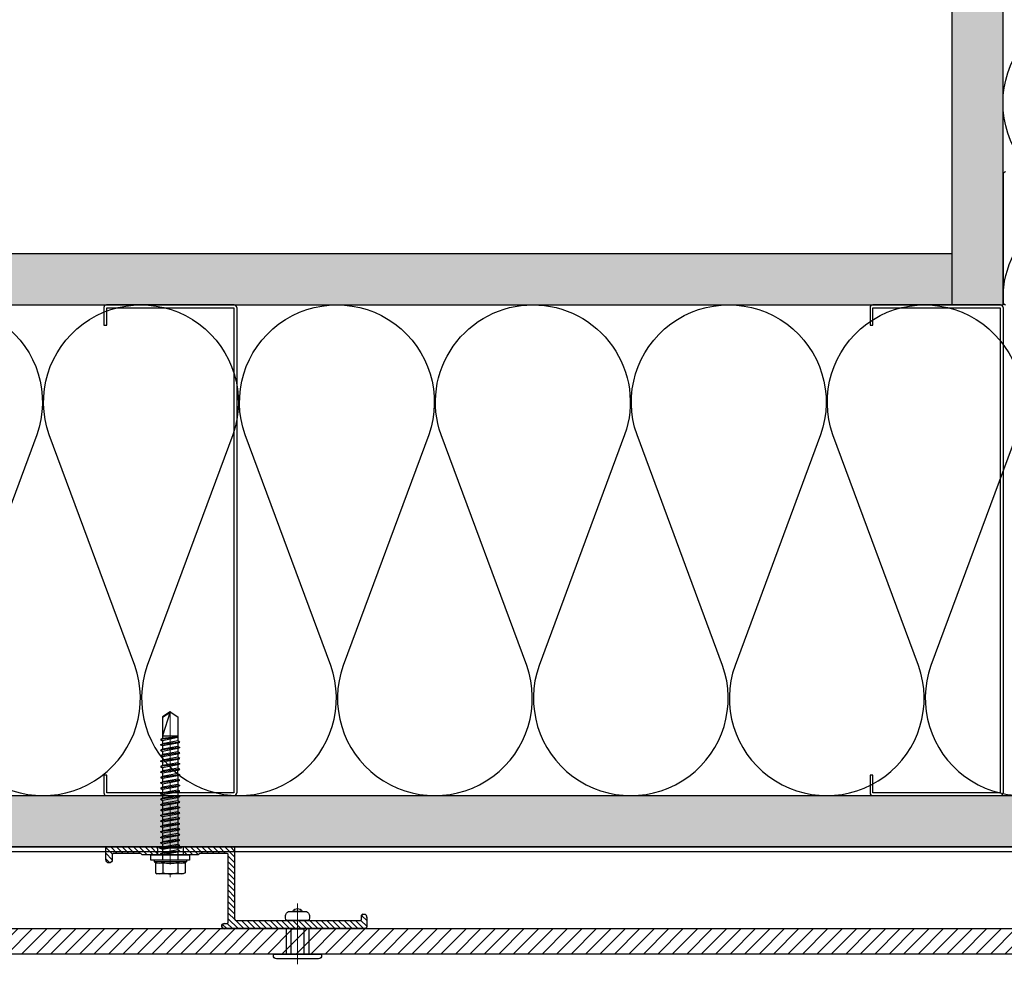
# Model space of a CAD drawing. Units: inches. Extents: x -155 to 339, y -108 to 292.
# Drawn here: x -14 to -2, y -52 to -40 of the extents above; entities that cross this region are included whole.
import ezdxf

# ---------------------------------------------------------------- set-up
doc = ezdxf.new("R2010")
doc.units = ezdxf.units.IN
doc.header["$MEASUREMENT"] = 0
doc.linetypes.add('MITTE2', pattern=[28.575, 19.05, -3.175, 3.175, -3.175])
doc.layers.add('!74_Alu_Centerlines', color=1, linetype='MITTE2', lineweight=13, transparency=0.25)
doc.layers.add('!74_Arch_Lines', color=7, linetype='Continuous', lineweight=25, transparency=0.25)
for name, color, linetype, lineweight in [('!74_Alu_Profiles_Layer_1', 7, 'Continuous', 30), ('!74_Fasteners', 252, 'Continuous', 25), ('!74_Panels', 201, 'Continuous', 30)]:
    doc.layers.add(name, color=color, linetype=linetype, lineweight=lineweight)

# ---------------------------------------------------------------- blocks, each defined once
blk = doc.blocks.new('1 Z profile_D')
at = {"transparency": 33554559}
h = blk.add_hatch(dxfattribs=at)
h.set_pattern_fill('ANSI31', color=256, scale=0.3937, angle=90, style=0)
h.set_pattern_definition([(135, (-8.842903, -5e-13), (-0.0347985, -0.0347985), [])])
edge = h.paths.add_edge_path()
edge.add_line((-1.399, 1), (-1.399, 0.902))
edge.add_line((-1.399, 0.902), (-1.213, 0.902))
edge.add_line((-1.213, 0.902), (-1.193, 0.921))
edge.add_line((-1.193, 0.921), (-0.866, 0.921))
edge.add_arc((-0.866, 0.902), 0.0197, 0, 90, ccw=False)
edge.add_line((-0.846, 0.902), (-0.846, 0.083))
edge.add_arc((-0.866, 0.083), 0.0197, -90, 0, ccw=False)
edge.add_line((-0.866, 0.063), (-0.894, 0.063))
edge.add_arc((-0.894, 0.031), 0.0315, 90, 270)
edge.add_line((-0.894, 0), (0.827, 0))
edge.add_arc((0.827, 0.02), 0.0197, 270, 360)
edge.add_line((0.846, 0.02), (0.846, 0.138))
edge.add_arc((0.802, 0.14), 0.0449, 357.2046, 415.925)
edge.add_line((0.827, 0.177), (0.803, 0.177))
edge.add_arc((0.803, 0.157), 0.0197, 90, 180)
edge.add_line((0.783, 0.157), (0.783, 0.118))
edge.add_arc((0.764, 0.118), 0.0197, -90, 0, ccw=False)
edge.add_line((0.764, 0.098), (-0.748, 0.098))
edge.add_arc((-0.748, 0.118), 0.0197, 180, 270, ccw=False)
edge.add_line((-0.768, 0.118), (-0.768, 0.98))
edge.add_arc((-0.787, 0.98), 0.0197, 0, 90)
edge.add_line((-0.787, 1), (-1.399, 1))
edge = h.paths.add_edge_path()
edge.add_line((-1.711, 0.902), (-1.711, 1))
edge.add_line((-1.711, 1), (-2.323, 1))
edge.add_arc((-2.323, 0.98), 0.0197, 90, 180)
edge.add_line((-2.343, 0.98), (-2.343, 0.843))
edge.add_arc((-2.303, 0.843), 0.0394, 180, 360)
edge.add_line((-2.264, 0.843), (-2.264, 0.902))
edge.add_arc((-2.244, 0.902), 0.0197, 90, 180, ccw=False)
edge.add_line((-2.244, 0.921), (-1.917, 0.921))
edge.add_line((-1.917, 0.921), (-1.898, 0.902))
edge.add_line((-1.898, 0.902), (-1.711, 0.902))
at = {"layer": '!74_Alu_Centerlines'}
blk.add_line((-1.555, 0.877), (-1.555, 1.021), dxfattribs=at)
for p, q in [((-1.711, 1), (-1.711, 0.902)), ((-1.399, 1), (-1.399, 0.902)), ((0.783, 0.118), (0.783, 0.157)), ((0.803, 0.177), (0.827, 0.177)), ((0.846, 0.138), (0.846, 0.02)), ((-0.894, 0.063), (-0.866, 0.063)), ((-0.748, 0.098), (0.764, 0.098)), ((0.846, 0.02), (0.846, 0.02)), ((0.847, 0.02), (0.847, 0.02)), ((0.827, 0), (-0.894, 0))]:
    blk.add_line(p, q)
blk.add_lwpolyline([(0.827, 0.177, -0.261973), (0.846, 0.138), (0.846, 0.02), (0.846, 0.02, -0.414214), (0.827, 0), (-0.894, 0, -1), (-0.894, 0.063), (-0.866, 0.063, 0.414214), (-0.846, 0.083), (-0.846, 0.902, 0.414214), (-0.866, 0.921), (-1.193, 0.921), (-1.213, 0.902), (-1.55, 0.902, 1), (-1.56, 0.902), (-1.898, 0.902), (-1.917, 0.921), (-2.244, 0.921, 0.414214), (-2.264, 0.902), (-2.264, 0.843, -1), (-2.343, 0.843), (-2.343, 0.98, -0.414214), (-2.323, 1), (-1.693, 1), (-1.693, 0.988), (-1.56, 0.988, -1), (-1.55, 0.988), (-1.417, 0.988), (-1.417, 1), (-0.787, 1, -0.414214), (-0.768, 0.98), (-0.768, 0.118, 0.414214), (-0.748, 0.098), (0.764, 0.098, 0.414214), (0.783, 0.118), (0.783, 0.157, -0.414214), (0.803, 0.177), (0.827, 0.177)], format="xyb")
for centre, radius, start, end in [((0.803, 0.157), 0.0197, 90, 180), ((0.802, 0.14), 0.0449, 357.2046, 55.9249), ((-0.894, 0.031), 0.0315, 90, 270), ((-0.866, 0.083), 0.0197, 270, 0), ((-0.748, 0.118), 0.0197, 180, 270), ((0.764, 0.118), 0.0197, 270, 360), ((0.827, 0.02), 0.0197, 270, 0)]:
    blk.add_arc(centre, radius, start, end)
blk = doc.blocks.new('*U163')
at = {"lineweight": 5, "transparency": 33554534}
h = blk.add_hatch(dxfattribs=at)
h.set_pattern_fill('ANSI31', color=256)
h.set_pattern_definition([(45, (0, 31.21886), (-0.08838835, 0.08838835), [])])
h.paths.add_polyline_path([(0.312, 32.298), (0, 32.298), (0, -1.079), (0.312, -1.079)])
blk.add_lwpolyline([(0.312, 32.298), (0, 32.298), (0, -1.079), (0.312, -1.079)], close=True)
blk = doc.blocks.new('*U190')
at = {"layer": '!74_Alu_Centerlines'}
blk.add_line((0, -44.6), (0, 6.9), dxfattribs=at)
for p, q in [((-4.62, 5.57), (-4.05, 5.9)), ((-4.62, 2.4), (-4.62, 5.57)), ((-4.05, 5.9), (4.05, 5.9)), ((-2.31, 2.4), (-2.31, 5.57)), ((2.31, 2.4), (2.31, 5.57)), ((2.31, 2.4), (2.31, 5.37)), ((4.62, 5.57), (4.05, 5.9)), ((4.62, 2.4), (4.62, 5.57)), ((4.62, 2.4), (4.62, 5.37)), ((-5, 2.16), (-4.62, 2.4)), ((-5, 2.16), (5, 2.16)), ((-5, 1.6), (-5, 2.16)), ((-5, 1.6), (5, 1.6)), ((-2.39, -0.85), (-2.39, 1.6)), ((2.41, 0), (2.41, 1.6)), ((5, 2.16), (4.62, 2.4)), ((5, 1.6), (5, 2.16)), ((-2.99, -1.2), (3.01, -0.35)), ((-2.39, -0.85), (-2.99, -1.2)), ((-2.99, -1.2), (-2.39, -1.54)), ((-2.99, -2.89), (3.01, -2.04)), ((-2.39, -2.54), (-2.99, -2.89)), ((-2.99, -2.89), (-2.39, -3.24)), ((-2.39, -0.85), (2.41, 0)), ((-2.39, -1.54), (2.41, -0.7)), ((-2.39, -2.54), (-2.39, -1.54)), ((-2.39, -2.54), (2.41, -1.7)), ((-2.39, -3.24), (2.41, -2.39)), ((2.41, 0), (3.01, -0.35)), ((3.01, -0.35), (2.41, -0.7)), ((2.41, -1.7), (2.41, -0.7)), ((2.41, -1.7), (3.01, -2.04)), ((3.01, -2.04), (2.41, -2.39)), ((2.41, -3.39), (2.41, -2.39)), ((-2.99, -4.58), (3.01, -3.74)), ((-2.39, -4.24), (-2.99, -4.58)), ((-2.99, -4.58), (-2.39, -4.93)), ((-2.99, -6.28), (3.01, -5.43)), ((-2.39, -5.93), (-2.99, -6.28)), ((-2.39, -4.24), (-2.39, -3.24)), ((-2.39, -4.24), (2.41, -3.39)), ((-2.39, -4.93), (2.41, -4.08)), ((-2.39, -5.93), (-2.39, -4.93)), ((-2.39, -5.93), (2.41, -5.08)), ((-2.39, -6.62), (2.41, -5.78)), ((2.41, -3.39), (3.01, -3.74)), ((3.01, -3.74), (2.41, -4.08)), ((2.41, -5.08), (2.41, -4.08)), ((2.41, -5.08), (3.01, -5.43)), ((3.01, -5.43), (2.41, -5.78)), ((2.41, -6.78), (2.41, -5.78)), ((-2.99, -6.28), (-2.39, -6.62)), ((-2.99, -7.97), (3.01, -7.12)), ((-2.39, -7.62), (-2.99, -7.97)), ((-2.99, -7.97), (-2.39, -8.31)), ((-2.99, -9.66), (3.01, -8.81)), ((-2.39, -7.62), (-2.39, -6.62)), ((-2.39, -7.62), (2.41, -6.78)), ((-2.39, -8.31), (2.41, -7.47)), ((-2.39, -9.31), (-2.39, -8.31)), ((-2.39, -9.31), (2.41, -8.47)), ((-2.39, -10.01), (2.41, -9.16)), ((2.41, -6.78), (3.01, -7.12)), ((3.01, -7.12), (2.41, -7.47)), ((2.41, -8.47), (2.41, -7.47)), ((2.41, -8.47), (3.01, -8.81)), ((3.01, -8.81), (2.41, -9.16)), ((2.41, -10.16), (2.41, -9.16)), ((-2.39, -9.31), (-2.99, -9.66)), ((-2.99, -9.66), (-2.39, -10.01)), ((-2.99, -11.35), (3.01, -10.51)), ((-2.39, -11.01), (-2.99, -11.35)), ((-2.99, -11.35), (-2.39, -11.7)), ((-2.99, -13.05), (3.01, -12.2)), ((-2.39, -11.01), (-2.39, -10.01)), ((-2.39, -11.01), (2.41, -10.16)), ((-2.39, -11.7), (2.41, -10.85)), ((-2.39, -12.7), (-2.39, -11.7)), ((-2.39, -12.7), (2.41, -11.85)), ((2.41, -10.16), (3.01, -10.51)), ((3.01, -10.51), (2.41, -10.85)), ((2.41, -11.85), (2.41, -10.85)), ((2.41, -11.85), (3.01, -12.2)), ((3.01, -12.2), (2.41, -12.55)), ((-2.39, -12.7), (-2.99, -13.05)), ((-2.99, -13.05), (-2.39, -13.39)), ((-2.99, -14.74), (3.01, -13.89)), ((-2.99, -14.74), (-2.39, -14.39)), ((-2.39, -15.09), (-2.99, -14.74)), ((-2.39, -13.39), (2.41, -12.55)), ((-2.39, -14.39), (-2.39, -13.39)), ((-2.39, -14.39), (2.41, -13.55)), ((-2.39, -15.09), (2.41, -14.24)), ((-2.39, -15.09), (-2.39, -16.09)), ((-2.39, -16.09), (2.41, -15.24)), ((2.41, -13.55), (2.41, -12.55)), ((3.01, -13.89), (2.41, -13.55)), ((2.41, -14.24), (3.01, -13.89)), ((2.41, -15.24), (2.41, -14.24)), ((2.41, -15.24), (3.01, -15.59)), ((-2.99, -16.43), (3.01, -15.59)), ((-2.39, -16.09), (-2.99, -16.43)), ((-2.99, -16.43), (-2.39, -16.78)), ((-2.99, -18.12), (3.01, -17.28)), ((-2.99, -18.12), (-2.39, -17.78)), ((-2.39, -18.47), (-2.99, -18.12)), ((-2.39, -16.78), (2.41, -15.93)), ((-2.39, -17.78), (-2.39, -16.78)), ((-2.39, -17.78), (2.41, -16.93)), ((-2.39, -18.47), (2.41, -17.62)), ((3.01, -15.59), (2.41, -15.93)), ((2.41, -16.93), (2.41, -15.93)), ((3.01, -17.28), (2.41, -16.93)), ((2.41, -17.62), (3.01, -17.28)), ((2.41, -18.62), (2.41, -17.62)), ((-2.99, -19.82), (3.01, -18.97)), ((-2.39, -19.47), (-2.99, -19.82)), ((-2.99, -19.82), (-2.39, -20.16)), ((-2.99, -21.51), (3.01, -20.66)), ((-2.99, -21.51), (-2.39, -21.16)), ((-2.39, -19.47), (-2.39, -18.47)), ((-2.39, -19.47), (2.41, -18.62)), ((-2.39, -20.16), (2.41, -19.32)), ((-2.39, -21.16), (-2.39, -20.16)), ((-2.39, -21.16), (2.41, -20.32)), ((-2.39, -21.86), (2.41, -21.01)), ((2.41, -18.62), (3.01, -18.97)), ((3.01, -18.97), (2.41, -19.32)), ((2.41, -20.32), (2.41, -19.32)), ((3.01, -20.66), (2.41, -20.32)), ((2.41, -21.01), (3.01, -20.66)), ((2.41, -22.01), (2.41, -21.01)), ((-2.39, -21.86), (-2.99, -21.51)), ((-2.99, -23.2), (3.01, -22.36)), ((-2.39, -22.86), (-2.99, -23.2)), ((-2.99, -23.2), (-2.39, -23.55)), ((-2.99, -24.9), (3.01, -24.05)), ((-2.39, -22.86), (-2.39, -21.86)), ((-2.39, -22.86), (2.41, -22.01)), ((-2.39, -23.55), (2.41, -22.7)), ((-2.39, -24.55), (-2.39, -23.55)), ((-2.39, -24.55), (2.41, -23.7)), ((-2.39, -25.24), (2.41, -24.4)), ((2.41, -22.01), (3.01, -22.36)), ((3.01, -22.36), (2.41, -22.7)), ((2.41, -23.7), (2.41, -22.7)), ((3.01, -24.05), (2.41, -23.7)), ((2.41, -24.4), (3.01, -24.05)), ((2.41, -25.4), (2.41, -24.4)), ((-2.99, -24.9), (-2.39, -24.55)), ((-2.39, -25.24), (-2.99, -24.9)), ((-2.99, -26.59), (3.01, -25.74)), ((-2.39, -26.24), (-2.99, -26.59)), ((-2.99, -26.59), (-2.39, -26.94)), ((-2.99, -28.28), (3.01, -27.44)), ((-2.39, -25.24), (-2.39, -26.24)), ((-2.39, -26.24), (2.41, -25.4)), ((-2.39, -26.94), (2.41, -26.09)), ((-2.39, -27.94), (-2.39, -26.94)), ((-2.39, -27.94), (2.41, -27.09)), ((2.41, -25.4), (3.01, -25.74)), ((3.01, -25.74), (2.41, -26.09)), ((2.41, -27.09), (2.41, -26.09)), ((3.01, -27.44), (2.41, -27.09)), ((2.41, -27.78), (3.01, -27.44)), ((-2.99, -28.28), (-2.39, -27.94)), ((-2.39, -28.63), (-2.99, -28.28)), ((-2.99, -29.97), (3.01, -29.13)), ((-2.39, -29.63), (-2.99, -29.97)), ((-2.99, -29.97), (-2.39, -30.32)), ((-2.39, -28.63), (2.41, -27.78)), ((-2.39, -29.63), (-2.39, -28.63)), ((-2.39, -29.63), (2.41, -28.78)), ((-2.39, -30.32), (2.41, -29.47)), ((-2.39, -31.32), (-2.39, -30.32)), ((-2.39, -31.32), (2.41, -30.47)), ((2.41, -28.78), (2.41, -27.78)), ((2.41, -28.78), (3.01, -29.13)), ((3.01, -29.13), (2.41, -29.47)), ((2.41, -30.47), (2.41, -29.47)), ((2.41, -30.47), (3.01, -30.82)), ((-2.99, -31.67), (3.01, -30.82)), ((-2.39, -31.32), (-2.99, -31.67)), ((-2.99, -31.67), (-2.39, -32.01)), ((-2.99, -33.36), (3.01, -32.51)), ((-2.99, -33.36), (-2.39, -33.01)), ((-2.39, -33.71), (-2.99, -33.36)), ((-2.39, -32.01), (2.41, -31.17)), ((-2.39, -33.01), (-2.39, -32.01)), ((-2.39, -33.01), (2.41, -32.17)), ((-2.39, -33.71), (2.41, -32.86)), ((3.01, -30.82), (2.41, -31.17)), ((2.41, -32.17), (2.41, -31.17)), ((3.01, -32.51), (2.41, -32.17)), ((2.41, -32.86), (3.01, -32.51)), ((2.41, -33.86), (2.41, -32.86)), ((-2.99, -35.05), (3.01, -34.21)), ((-2.39, -34.71), (-2.99, -35.05)), ((-2.99, -35.05), (-2.39, -35.4)), ((-2.6, -36.59), (3.01, -35.82)), ((-2.39, -36.47), (-2.6, -36.59)), ((-2.6, -36.59), (-2.39, -36.71)), ((-2.39, -34.71), (-2.39, -33.71)), ((-2.39, -34.71), (2.41, -33.86)), ((-2.39, -35.4), (2.41, -34.55)), ((-2.39, -36.47), (-2.39, -35.4)), ((-2.39, -36.47), (2.41, -35.47)), ((-2.39, -36.71), (2.41, -36.17)), ((2.41, -33.86), (3.01, -34.21)), ((3.01, -34.21), (2.41, -34.55)), ((2.41, -35.47), (2.41, -34.55)), ((3.01, -35.82), (2.41, -35.47)), ((2.41, -36.17), (3.01, -35.82)), ((2.41, -42.9), (2.41, -36.17)), ((-2.39, -37.01), (-2.39, -36.71)), ((-2.39, -42.9), (-2.39, -37.01)), ((2.41, -37.01), (-2.39, -37.01)), ((0, -44.4), (2.41, -37.01)), ((0.11, -44.08), (2.41, -42.67)), ((0, -44.4), (-2.39, -42.9)), ((0, -44.4), (2.41, -42.9))]:
    blk.add_line(p, q)
blk.add_lwpolyline([(6, 0), (-6, 0), (-6, 1.6), (6, 1.6)], close=True)
for centre, radius, start, end in [((-3.46, 3.7), 2.2, 58.2882, 121.7118), ((0, -2.35), 8.25, 73.7496, 106.2504), ((3.46, 3.7), 2.2, 58.2882, 121.7118), ((-3.46, -2.49), 5.03, 76.7228, 103.2772), ((0, -12.75), 15.33, 81.3353, 98.6647), ((3.46, -2.49), 5.03, 76.7228, 103.2772)]:
    blk.add_arc(centre, radius, start, end)
blk = doc.blocks.new('*U181')
at = {"layer": '!74_Alu_Centerlines'}
blk.add_line((0, 0.622), (0, -0.123), dxfattribs=at)
at = {"color": 5}
for p, q in [((-0.139, 0.312), (-0.139, 0)), ((0.139, 0.312), (0.139, 0))]:
    blk.add_line(p, q, dxfattribs=at)
for points in [[(-0.111, 0.523, 0.423414), (-0.134, 0.411), (0.134, 0.411, 0.423414), (0.111, 0.523)], [(0.058, 0.523, 0.626098), (-0.058, 0.523)], [(-0.258, -0.056), (0.258, -0.056, 0.414214), (0.295, -0.019), (0.295, 0), (-0.295, 0), (-0.295, -0.019, 0.414214)]]:
    blk.add_lwpolyline(points, format="xyb", close=True)
blk.add_lwpolyline([(-0.079, 0), (0.079, 0), (0.079, 0.312), (-0.079, 0.312)], close=True)

msp = doc.modelspace()

# ---------------------------------------------------------------- hatches: boundary and pattern name
at = {"layer": '!74_Arch_Lines'}
h = msp.add_hatch(dxfattribs=at)
h.set_pattern_fill('AR-SAND', color=256, scale=0.25, angle=90, style=0)
h.set_pattern_definition([(127.5, (2439.9204, 3708.12232), (-0.481705942, -0.01574834), [0, -0.38, 0, -0.425, 0, -0.40625]), (97.5, (2439.9204, 3708.1223), (-0.70553652, 0.44244418), [0, -0.205, 0, -0.3425, 0, -0.13125]), (57.5, (2439.9204, 3707.81482), (-0.001414763, 0.778535465), [0, -0.125, 0, -0.45, 0, -0.5875]), (47.5, (2439.9204, 3707.8148), (-0.21941889, 0.75153165), [0, -0.0625, 0, -0.295, 0, -0.3375])])
h.paths.add_polyline_path([(-2.46036, -43.47952), (-1.83536, -43.47952), (-1.83536, 0.24144), (-2.46036, 0.24144)])
h = msp.add_hatch(dxfattribs=at)
h.set_pattern_fill('AR-SAND', color=256, scale=0.25, style=0)
h.set_pattern_definition([(37.5, (3713.46485, -2485.2353), (-0.01574834, 0.481705942), [0, -0.38, 0, -0.425, 0, -0.40625]), (7.5, (3713.46485, -2485.2353), (0.44244418, 0.70553652), [0, -0.205, 0, -0.3425, 0, -0.13125]), (327.5, (3713.15735, -2485.2353), (0.778535465, 0.001414763), [0, -0.125, 0, -0.45, 0, -0.5875]), (317.5, (3713.15735, -2485.2353), (0.75153165, 0.21941889), [0, -0.0625, 0, -0.295, 0, -0.3375])])
h.paths.add_polyline_path([(-61.27697, -42.85452), (-61.27697, -43.47952), (-2.46036, -43.47952), (-2.46036, -42.85452)])
h = msp.add_hatch(dxfattribs=at)
h.set_pattern_fill('AR-SAND', color=256, scale=0.25, style=0)
h.set_pattern_definition([(37.5, (-53.27697, -48.00452), (-0.0157483, 0.481706), [0, -0.38, 0, -0.425, 0, -0.40625]), (7.5, (-53.277, -48.0045), (0.442444, 0.7055365), [0, -0.205, 0, -0.3425, 0, -0.13125]), (327.5, (-53.58447, -48.00452), (0.7785355, 0.0014148), [0, -0.125, 0, -0.45, 0, -0.5875]), (317.5, (-53.5845, -48.0045), (0.751532, 0.219419), [0, -0.0625, 0, -0.295, 0, -0.3375])])
h.paths.add_polyline_path([(-61.27697, -49.47952), (4.16464, -49.47952), (4.16464, -50.10452), (-61.27697, -50.10452)])

# ---------------------------------------------------------------- linework, layer by layer
for p, q in [((-2.46036, 0.24144), (-2.46036, -43.47952)), ((-1.83536, -43.47952), (-1.83536, -0.38356)), ((-1.83536, -41.88577), (-1.83536, -43.44827)), ((-2.46036, -42.85452), (-61.27697, -42.85452)), ((-61.27697, -43.47952), (-1.83536, -43.47952)), ((-12.829, -43.51077), (-12.829, -43.72952)), ((-11.23525, -43.47952), (-12.79775, -43.47952)), ((-12.79384, -43.72952), (-12.79384, -43.51468)), ((-12.79384, -43.51468), (-11.23916, -43.51468)), ((-11.23916, -43.51468), (-11.23916, -49.44437)), ((-11.204, -43.51077), (-11.204, -49.44827)), ((-3.46036, -43.51077), (-3.46036, -43.72952)), ((-1.86661, -43.47952), (-3.42911, -43.47952)), ((-3.4252, -43.72952), (-3.4252, -43.51468)), ((-3.4252, -43.51468), (-1.87051, -43.51468)), ((-1.87051, -43.51468), (-1.87051, -49.44437)), ((-1.83536, -43.51077), (-1.83536, -49.44827)), ((-12.829, -43.72952), (-12.79384, -43.72952)), ((-3.46036, -43.72952), (-3.4252, -43.72952)), ((-1.83536, -47.88577), (-1.83536, -49.44827)), ((-12.79384, -49.22952), (-12.829, -49.22952)), ((-12.829, -49.22952), (-12.829, -49.44827)), ((-12.79384, -49.44437), (-12.79384, -49.22952)), ((-3.4252, -49.22952), (-3.46036, -49.22952)), ((-3.46036, -49.22952), (-3.46036, -49.44827)), ((-3.4252, -49.44437), (-3.4252, -49.22952)), ((-11.23916, -49.44437), (-12.79384, -49.44437)), ((-1.87051, -49.44437), (-3.4252, -49.44437)), ((-51.17697, -49.47952), (4.16464, -49.47952)), ((-12.79775, -49.47952), (-11.23525, -49.47952)), ((-11.76487, -49.47952), (-2.32647, -49.47952)), ((-3.42911, -49.47952), (-1.86661, -49.47952)), ((-51.17697, -50.10452), (4.78964, -50.10452))]:
    msp.add_line(p, q, dxfattribs=at)
msp.add_lwpolyline([(38.07901, -7.07106), (4.85214, -7.07106), (4.85214, -50.16702), (-61.27697, -50.16702)], dxfattribs=at)
for points in [[(-1.83539, -43.40636, -0.51825007), (-0.24538, -42.28435), (2.57463, -43.3306, 1.41711273), (2.57463, -41.08659), (-0.24538, -42.13284, -1.41711273), (-0.24538, -39.88882), (2.57463, -40.93507, 1.41711273), (2.57463, -38.69106)], [(-15.89214, -45.0695, -1.41711273), (-13.64813, -45.0695), (-14.69437, -47.88951, 1.41711273), (-12.45036, -47.88951), (-13.49661, -45.0695, -1.41711273), (-11.2526, -45.0695), (-12.29884, -47.88951, 1.41711273), (-10.05483, -47.88951), (-11.10108, -45.0695, -1.41711273), (-8.85706, -45.0695), (-9.90331, -47.88951, 1.41711273), (-7.6593, -47.88951), (-8.70555, -45.0695, -0.51825007), (-7.58354, -43.47949, -0.51825007)], [(-7.58354, -43.47949, -0.51825007), (-6.46153, -45.0695), (-7.50778, -47.88951, 1.41711273), (-5.26377, -47.88951), (-6.31002, -45.0695, -1.41711273), (-4.066, -45.0695), (-5.11225, -47.88951, 1.41711273), (-2.86824, -47.88951), (-3.91449, -45.0695, -1.41711273), (-1.67047, -45.0695), (-2.71672, -47.88951, 1.41711273), (-0.47271, -47.88951), (-1.51895, -45.0695, -1.41711273), (0.72506, -45.0695), (-0.32119, -47.88951, 1.41711273), (1.92282, -47.88951), (0.87658, -45.0695, -1.41711273), (3.12059, -45.0695), (2.07434, -47.88951, 0.86914018), (4.16464, -48.9819, 0.86914018)]]:
    msp.add_lwpolyline(points, format="xyb", dxfattribs=at)
msp.add_lwpolyline([(-61.27697, -49.47952), (4.16464, -49.47952), (4.16464, -50.10452), (-61.27697, -50.10452)], close=True, dxfattribs=at)
for centre, start, end in [((-1.80411, -41.88577), 90, 180), ((-1.80411, -43.44827), 180, 270), ((-12.79775, -43.51077), 90, 180), ((-11.23525, -43.51077), 0, 90), ((-3.42911, -43.51077), 90, 180), ((-1.86661, -43.51077), 0, 90), ((-12.79775, -49.44827), 180, 270), ((-11.23525, -49.44827), 270, 0), ((-3.42911, -49.44827), 180, 270), ((-1.86661, -49.44827), 270, 0)]:
    msp.add_arc(centre, 0.03125, start, end, dxfattribs=at)

# ---------------------------------------------------------------- block references
at = {"layer": '!74_Alu_Profiles_Layer_1'}
msp.add_blockref('1 Z profile_D', (-10.46139, -51.10698), dxfattribs=at)
at = {"layer": '!74_Fasteners', "xscale": 0.03937, "yscale": 0.03937, "zscale": 0.03937, "rotation": 180}
msp.add_blockref('*U190', (-12.0165, -50.20541), dxfattribs=at)
at = {"layer": '!74_Fasteners', "xscale": -1}
msp.add_blockref('*U181', (-10.46139, -51.41948), dxfattribs=at)
at = {"layer": '!74_Panels', "xscale": -1, "rotation": 270}
msp.add_blockref('*U163', (-26.19582, -51.41702), dxfattribs=at)

doc.saveas('drawing.dxf')
